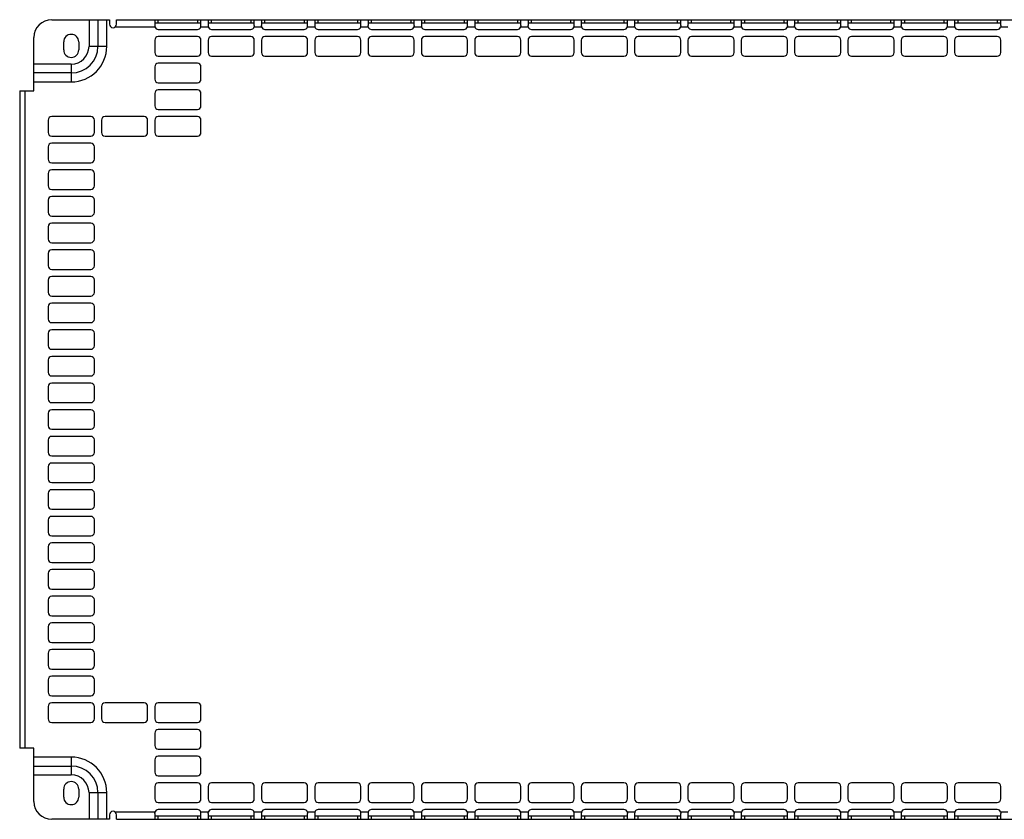
# Model space of a CAD drawing. Units: millimetres. Extents: x 154 to 1262, y 744 to 1194.
# Drawn here: x 154 to 708, y 744 to 1194 of the extents above; entities that cross this region are included whole.
import ezdxf

# ---------------------------------------------------------------- set-up
doc = ezdxf.new("R2010")
doc.units = ezdxf.units.MM
doc.header["$LTSCALE"] = 127.172363
doc.layers.get('0').update_dxf_attribs({"linetype": 'CONTINUOUS'})

msp = doc.modelspace()

# ---------------------------------------------------------------- linework, layer by layer
at = {"color": 7, "linetype": 'CONTINUOUS'}
for p, q in [((171.64, 1194.5), (204.14, 1194.5)), ((192.64, 1194.5), (192.64, 1179.5)), ((197.64, 1194.5), (197.64, 1179.5)), ((202.64, 1179.5), (202.64, 1194.5)), ((204.14, 1194.5), (204.14, 1192)), ((208.14, 1192), (208.14, 1194.5)), ((208.14, 1194.5), (1207.14, 1194.5)), ((229.64, 1194.5), (229.64, 1191.25)), ((255.64, 1192.5), (229.64, 1192.5)), ((231.64, 1192.5), (231.64, 1194.5)), ((253.64, 1194.5), (253.64, 1192.5)), ((255.64, 1191.25), (255.64, 1194.5)), ((259.64, 1194.5), (259.64, 1191.25)), ((285.64, 1192.5), (259.64, 1192.5)), ((261.64, 1192.5), (261.64, 1194.5)), ((283.64, 1194.5), (283.64, 1192.5)), ((285.64, 1191.25), (285.64, 1194.5)), ((289.64, 1194.5), (289.64, 1191.25)), ((315.64, 1192.5), (289.64, 1192.5)), ((291.64, 1192.5), (291.64, 1194.5)), ((313.64, 1194.5), (313.64, 1192.5)), ((315.64, 1191.25), (315.64, 1194.5)), ((319.64, 1194.5), (319.64, 1191.25)), ((345.64, 1192.5), (319.64, 1192.5)), ((321.64, 1192.5), (321.64, 1194.5)), ((343.64, 1194.5), (343.64, 1192.5)), ((345.64, 1191.25), (345.64, 1194.5)), ((349.64, 1194.5), (349.64, 1191.25)), ((375.64, 1192.5), (349.64, 1192.5)), ((351.64, 1192.5), (351.64, 1194.5)), ((373.64, 1194.5), (373.64, 1192.5)), ((375.64, 1191.25), (375.64, 1194.5)), ((379.64, 1194.5), (379.64, 1191.25)), ((405.64, 1192.5), (379.64, 1192.5)), ((381.64, 1192.5), (381.64, 1194.5)), ((403.64, 1194.5), (403.64, 1192.5)), ((405.64, 1191.25), (405.64, 1194.5)), ((409.64, 1194.5), (409.64, 1191.25)), ((435.64, 1192.5), (409.64, 1192.5)), ((411.64, 1192.5), (411.64, 1194.5)), ((433.64, 1194.5), (433.64, 1192.5)), ((435.64, 1191.25), (435.64, 1194.5)), ((439.64, 1194.5), (439.64, 1191.25)), ((465.64, 1192.5), (439.64, 1192.5)), ((441.64, 1192.5), (441.64, 1194.5)), ((463.64, 1194.5), (463.64, 1192.5)), ((465.64, 1191.25), (465.64, 1194.5)), ((469.64, 1194.5), (469.64, 1191.25)), ((495.64, 1192.5), (469.64, 1192.5)), ((471.64, 1192.5), (471.64, 1194.5)), ((493.64, 1194.5), (493.64, 1192.5)), ((495.64, 1191.25), (495.64, 1194.5)), ((499.64, 1194.5), (499.64, 1191.25)), ((525.64, 1192.5), (499.64, 1192.5)), ((501.64, 1192.5), (501.64, 1194.5)), ((523.64, 1194.5), (523.64, 1192.5)), ((525.64, 1191.25), (525.64, 1194.5)), ((529.64, 1194.5), (529.64, 1191.25)), ((555.64, 1192.5), (529.64, 1192.5)), ((531.64, 1192.5), (531.64, 1194.5)), ((553.64, 1194.5), (553.64, 1192.5)), ((555.64, 1191.25), (555.64, 1194.5)), ((559.64, 1194.5), (559.64, 1191.25)), ((585.64, 1192.5), (559.64, 1192.5)), ((561.64, 1192.5), (561.64, 1194.5)), ((583.64, 1194.5), (583.64, 1192.5)), ((585.64, 1191.25), (585.64, 1194.5)), ((589.64, 1194.5), (589.64, 1191.25)), ((615.64, 1192.5), (589.64, 1192.5)), ((591.64, 1192.5), (591.64, 1194.5)), ((613.64, 1194.5), (613.64, 1192.5)), ((615.64, 1191.25), (615.64, 1194.5)), ((619.64, 1194.5), (619.64, 1191.25)), ((645.64, 1192.5), (619.64, 1192.5)), ((621.64, 1192.5), (621.64, 1194.5)), ((643.64, 1194.5), (643.64, 1192.5)), ((645.64, 1191.25), (645.64, 1194.5)), ((649.64, 1194.5), (649.64, 1191.25)), ((675.64, 1192.5), (649.64, 1192.5)), ((651.64, 1192.5), (651.64, 1194.5)), ((673.64, 1194.5), (673.64, 1192.5)), ((675.64, 1191.25), (675.64, 1194.5)), ((679.64, 1194.5), (679.64, 1191.25)), ((705.64, 1192.5), (679.64, 1192.5)), ((681.64, 1192.5), (681.64, 1194.5)), ((703.64, 1194.5), (703.64, 1192.5)), ((705.64, 1191.25), (705.64, 1194.5)), ((207.46, 1190.5), (229.7, 1190.5)), ((231.64, 1189), (253.64, 1189)), ((255.57, 1190.5), (259.7, 1190.5)), ((261.64, 1189), (283.64, 1189)), ((285.57, 1190.5), (289.7, 1190.5)), ((291.64, 1189), (313.64, 1189)), ((315.57, 1190.5), (319.7, 1190.5)), ((321.64, 1189), (343.64, 1189)), ((345.57, 1190.5), (349.7, 1190.5)), ((351.64, 1189), (373.64, 1189)), ((375.57, 1190.5), (379.7, 1190.5)), ((381.64, 1189), (403.64, 1189)), ((405.57, 1190.5), (409.7, 1190.5)), ((411.64, 1189), (433.64, 1189)), ((435.57, 1190.5), (439.7, 1190.5)), ((441.64, 1189), (463.64, 1189)), ((465.57, 1190.5), (469.7, 1190.5)), ((471.64, 1189), (493.64, 1189)), ((495.57, 1190.5), (499.7, 1190.5)), ((501.64, 1189), (523.64, 1189)), ((525.57, 1190.5), (529.7, 1190.5)), ((531.64, 1189), (553.64, 1189)), ((555.57, 1190.5), (559.7, 1190.5)), ((561.64, 1189), (583.64, 1189)), ((585.57, 1190.5), (589.7, 1190.5)), ((591.64, 1189), (613.64, 1189)), ((615.57, 1190.5), (619.7, 1190.5)), ((621.64, 1189), (643.64, 1189)), ((645.57, 1190.5), (649.7, 1190.5)), ((651.64, 1189), (673.64, 1189)), ((675.57, 1190.5), (679.7, 1190.5)), ((681.64, 1189), (703.64, 1189)), ((705.57, 1190.5), (709.7, 1190.5)), ((161.64, 1154.5), (161.64, 1184.5)), ((178.39, 1177.5), (178.39, 1182)), ((186.89, 1182), (186.89, 1177.5)), ((229.64, 1183), (229.64, 1176)), ((253.64, 1185), (231.64, 1185)), ((255.64, 1176), (255.64, 1183)), ((259.64, 1183), (259.64, 1176)), ((283.64, 1185), (261.64, 1185)), ((285.64, 1176), (285.64, 1183)), ((289.64, 1183), (289.64, 1176)), ((313.64, 1185), (291.64, 1185)), ((315.64, 1176), (315.64, 1183)), ((319.64, 1183), (319.64, 1176)), ((343.64, 1185), (321.64, 1185)), ((345.64, 1176), (345.64, 1183)), ((349.64, 1183), (349.64, 1176)), ((373.64, 1185), (351.64, 1185)), ((375.64, 1176), (375.64, 1183)), ((379.64, 1183), (379.64, 1176)), ((403.64, 1185), (381.64, 1185)), ((405.64, 1176), (405.64, 1183)), ((409.64, 1183), (409.64, 1176)), ((433.64, 1185), (411.64, 1185)), ((435.64, 1176), (435.64, 1183)), ((439.64, 1183), (439.64, 1176)), ((463.64, 1185), (441.64, 1185)), ((465.64, 1176), (465.64, 1183)), ((469.64, 1183), (469.64, 1176)), ((493.64, 1185), (471.64, 1185)), ((495.64, 1176), (495.64, 1183)), ((499.64, 1183), (499.64, 1176)), ((523.64, 1185), (501.64, 1185)), ((525.64, 1176), (525.64, 1183)), ((529.64, 1183), (529.64, 1176)), ((553.64, 1185), (531.64, 1185)), ((555.64, 1176), (555.64, 1183)), ((559.64, 1183), (559.64, 1176)), ((583.64, 1185), (561.64, 1185)), ((585.64, 1176), (585.64, 1183)), ((589.64, 1183), (589.64, 1176)), ((613.64, 1185), (591.64, 1185)), ((615.64, 1176), (615.64, 1183)), ((619.64, 1183), (619.64, 1176)), ((643.64, 1185), (621.64, 1185)), ((645.64, 1176), (645.64, 1183)), ((649.64, 1183), (649.64, 1176)), ((673.64, 1185), (651.64, 1185)), ((675.64, 1176), (675.64, 1183)), ((679.64, 1183), (679.64, 1176)), ((703.64, 1185), (681.64, 1185)), ((705.64, 1176), (705.64, 1183)), ((202.64, 1179.5), (192.64, 1179.5)), ((182.64, 1169.5), (161.64, 1169.5)), ((182.64, 1169.5), (182.64, 1159.5)), ((231.64, 1174), (253.64, 1174)), ((253.64, 1170), (231.64, 1170)), ((261.64, 1174), (283.64, 1174)), ((291.64, 1174), (313.64, 1174)), ((321.64, 1174), (343.64, 1174)), ((351.64, 1174), (373.64, 1174)), ((381.64, 1174), (403.64, 1174)), ((411.64, 1174), (433.64, 1174)), ((441.64, 1174), (463.64, 1174)), ((471.64, 1174), (493.64, 1174)), ((501.64, 1174), (523.64, 1174)), ((531.64, 1174), (553.64, 1174)), ((561.64, 1174), (583.64, 1174)), ((591.64, 1174), (613.64, 1174)), ((621.64, 1174), (643.64, 1174)), ((651.64, 1174), (673.64, 1174)), ((681.64, 1174), (703.64, 1174)), ((182.64, 1164.5), (161.64, 1164.5)), ((229.64, 1168), (229.64, 1161)), ((255.64, 1161), (255.64, 1168)), ((161.64, 1159.5), (182.64, 1159.5)), ((231.64, 1159), (253.64, 1159)), ((153.64, 1154.5), (153.64, 784.5)), ((153.64, 1154.5), (161.64, 1154.5)), ((156.64, 784.5), (156.64, 1154.5)), ((229.64, 1153), (229.64, 1146)), ((253.64, 1155), (231.64, 1155)), ((255.64, 1146), (255.64, 1153)), ((231.64, 1144), (253.64, 1144)), ((169.64, 1138), (169.64, 1131)), ((193.64, 1140), (171.64, 1140)), ((195.64, 1131), (195.64, 1138)), ((199.64, 1138), (199.64, 1131)), ((223.64, 1140), (201.64, 1140)), ((225.64, 1131), (225.64, 1138)), ((229.64, 1138), (229.64, 1131)), ((253.64, 1140), (231.64, 1140)), ((255.64, 1131), (255.64, 1138)), ((171.64, 1129), (193.64, 1129)), ((193.64, 1125), (171.64, 1125)), ((201.64, 1129), (223.64, 1129)), ((231.64, 1129), (253.64, 1129)), ((169.64, 1123), (169.64, 1116)), ((195.64, 1116), (195.64, 1123)), ((171.64, 1114), (193.64, 1114)), ((169.64, 1108), (169.64, 1101)), ((193.64, 1110), (171.64, 1110)), ((195.64, 1101), (195.64, 1108)), ((171.64, 1099), (193.64, 1099)), ((169.64, 1093), (169.64, 1086)), ((193.64, 1095), (171.64, 1095)), ((195.64, 1086), (195.64, 1093)), ((171.64, 1084), (193.64, 1084)), ((169.64, 1078), (169.64, 1071)), ((193.64, 1080), (171.64, 1080)), ((195.64, 1071), (195.64, 1078)), ((171.64, 1069), (193.64, 1069)), ((193.64, 1065), (171.64, 1065)), ((169.64, 1063), (169.64, 1056)), ((195.64, 1056), (195.64, 1063)), ((171.64, 1054), (193.64, 1054)), ((169.64, 1048), (169.64, 1041)), ((193.64, 1050), (171.64, 1050)), ((195.64, 1041), (195.64, 1048)), ((171.64, 1039), (193.64, 1039)), ((169.64, 1033), (169.64, 1026)), ((193.64, 1035), (171.64, 1035)), ((195.64, 1026), (195.64, 1033)), ((171.64, 1024), (193.64, 1024)), ((193.64, 1020), (171.64, 1020)), ((169.64, 1018), (169.64, 1011)), ((195.64, 1011), (195.64, 1018)), ((171.64, 1009), (193.64, 1009)), ((169.64, 1003), (169.64, 996)), ((193.64, 1005), (171.64, 1005)), ((195.64, 996), (195.64, 1003)), ((171.64, 994), (193.64, 994)), ((169.64, 988), (169.64, 981)), ((193.64, 990), (171.64, 990)), ((195.64, 981), (195.64, 988)), ((171.64, 979), (193.64, 979)), ((169.64, 973), (169.64, 966)), ((193.64, 975), (171.64, 975)), ((195.64, 966), (195.64, 973)), ((171.64, 964), (193.64, 964)), ((193.64, 960), (171.64, 960)), ((169.64, 958), (169.64, 951)), ((195.64, 951), (195.64, 958)), ((171.64, 949), (193.64, 949)), ((169.64, 943), (169.64, 936)), ((193.64, 945), (171.64, 945)), ((195.64, 936), (195.64, 943)), ((171.64, 934), (193.64, 934)), ((169.64, 928), (169.64, 921)), ((193.64, 930), (171.64, 930)), ((195.64, 921), (195.64, 928)), ((171.64, 919), (193.64, 919)), ((193.64, 915), (171.64, 915)), ((169.64, 913), (169.64, 906)), ((195.64, 906), (195.64, 913)), ((171.64, 904), (193.64, 904)), ((169.64, 898), (169.64, 891)), ((193.64, 900), (171.64, 900)), ((195.64, 891), (195.64, 898)), ((171.64, 889), (193.64, 889)), ((169.64, 883), (169.64, 876)), ((193.64, 885), (171.64, 885)), ((195.64, 876), (195.64, 883)), ((171.64, 874), (193.64, 874)), ((193.64, 870), (171.64, 870)), ((169.64, 868), (169.64, 861)), ((195.64, 861), (195.64, 868)), ((171.64, 859), (193.64, 859)), ((193.64, 855), (171.64, 855)), ((169.64, 853), (169.64, 846)), ((195.64, 846), (195.64, 853)), ((171.64, 844), (193.64, 844)), ((169.64, 838), (169.64, 831)), ((193.64, 840), (171.64, 840)), ((195.64, 831), (195.64, 838)), ((171.64, 829), (193.64, 829)), ((169.64, 823), (169.64, 816)), ((193.64, 825), (171.64, 825)), ((195.64, 816), (195.64, 823)), ((171.64, 814), (193.64, 814)), ((193.64, 810), (171.64, 810)), ((223.64, 810), (201.64, 810)), ((253.64, 810), (231.64, 810)), ((169.64, 808), (169.64, 801)), ((195.64, 801), (195.64, 808)), ((199.64, 808), (199.64, 801)), ((225.64, 801), (225.64, 808)), ((229.64, 808), (229.64, 801)), ((255.64, 801), (255.64, 808)), ((171.64, 799), (193.64, 799)), ((201.64, 799), (223.64, 799)), ((231.64, 799), (253.64, 799)), ((229.64, 793), (229.64, 786)), ((253.64, 795), (231.64, 795)), ((255.64, 786), (255.64, 793)), ((161.64, 784.5), (153.64, 784.5)), ((161.64, 754.5), (161.64, 784.5)), ((231.64, 784), (253.64, 784)), ((182.64, 779.5), (161.64, 779.5)), ((182.64, 779.5), (182.64, 769.5)), ((229.64, 778), (229.64, 771)), ((253.64, 780), (231.64, 780)), ((255.64, 771), (255.64, 778)), ((161.64, 774.5), (182.64, 774.5)), ((161.64, 769.5), (182.64, 769.5)), ((231.64, 769), (253.64, 769)), ((253.64, 765), (231.64, 765)), ((283.64, 765), (261.64, 765)), ((313.64, 765), (291.64, 765)), ((343.64, 765), (321.64, 765)), ((373.64, 765), (351.64, 765)), ((403.64, 765), (381.64, 765)), ((433.64, 765), (411.64, 765)), ((463.64, 765), (441.64, 765)), ((493.64, 765), (471.64, 765)), ((523.64, 765), (501.64, 765)), ((553.64, 765), (531.64, 765)), ((583.64, 765), (561.64, 765)), ((613.64, 765), (591.64, 765)), ((643.64, 765), (621.64, 765)), ((673.64, 765), (651.64, 765)), ((703.64, 765), (681.64, 765)), ((178.39, 757), (178.39, 761.5)), ((186.89, 761.5), (186.89, 757)), ((192.64, 759.5), (192.64, 744.5)), ((192.64, 759.5), (202.64, 759.5)), ((197.64, 759.5), (197.64, 744.5)), ((202.64, 744.5), (202.64, 759.5)), ((229.64, 763), (229.64, 756)), ((255.64, 756), (255.64, 763)), ((259.64, 763), (259.64, 756)), ((285.64, 756), (285.64, 763)), ((289.64, 763), (289.64, 756)), ((315.64, 756), (315.64, 763)), ((319.64, 763), (319.64, 756)), ((345.64, 756), (345.64, 763)), ((349.64, 763), (349.64, 756)), ((375.64, 756), (375.64, 763)), ((379.64, 763), (379.64, 756)), ((405.64, 756), (405.64, 763)), ((409.64, 763), (409.64, 756)), ((435.64, 756), (435.64, 763)), ((439.64, 763), (439.64, 756)), ((465.64, 756), (465.64, 763)), ((469.64, 763), (469.64, 756)), ((495.64, 756), (495.64, 763)), ((499.64, 763), (499.64, 756)), ((525.64, 756), (525.64, 763)), ((529.64, 763), (529.64, 756)), ((555.64, 756), (555.64, 763)), ((559.64, 763), (559.64, 756)), ((585.64, 756), (585.64, 763)), ((589.64, 763), (589.64, 756)), ((615.64, 756), (615.64, 763)), ((619.64, 763), (619.64, 756)), ((645.64, 756), (645.64, 763)), ((649.64, 763), (649.64, 756)), ((675.64, 756), (675.64, 763)), ((679.64, 763), (679.64, 756)), ((705.64, 756), (705.64, 763)), ((231.64, 754), (253.64, 754)), ((261.64, 754), (283.64, 754)), ((291.64, 754), (313.64, 754)), ((321.64, 754), (343.64, 754)), ((351.64, 754), (373.64, 754)), ((381.64, 754), (403.64, 754)), ((411.64, 754), (433.64, 754)), ((441.64, 754), (463.64, 754)), ((471.64, 754), (493.64, 754)), ((501.64, 754), (523.64, 754)), ((531.64, 754), (553.64, 754)), ((561.64, 754), (583.64, 754)), ((591.64, 754), (613.64, 754)), ((621.64, 754), (643.64, 754)), ((651.64, 754), (673.64, 754)), ((681.64, 754), (703.64, 754)), ((229.7, 748.5), (207.46, 748.5)), ((253.64, 750), (231.64, 750)), ((259.7, 748.5), (255.57, 748.5)), ((283.64, 750), (261.64, 750)), ((289.7, 748.5), (285.57, 748.5)), ((313.64, 750), (291.64, 750)), ((319.7, 748.5), (315.57, 748.5)), ((343.64, 750), (321.64, 750)), ((349.7, 748.5), (345.57, 748.5)), ((373.64, 750), (351.64, 750)), ((379.7, 748.5), (375.57, 748.5)), ((403.64, 750), (381.64, 750)), ((409.7, 748.5), (405.57, 748.5)), ((433.64, 750), (411.64, 750)), ((439.7, 748.5), (435.57, 748.5)), ((463.64, 750), (441.64, 750)), ((469.7, 748.5), (465.57, 748.5)), ((493.64, 750), (471.64, 750)), ((499.7, 748.5), (495.57, 748.5)), ((523.64, 750), (501.64, 750)), ((529.7, 748.5), (525.57, 748.5)), ((553.64, 750), (531.64, 750)), ((559.7, 748.5), (555.57, 748.5)), ((583.64, 750), (561.64, 750)), ((589.7, 748.5), (585.57, 748.5)), ((613.64, 750), (591.64, 750)), ((619.7, 748.5), (615.57, 748.5)), ((643.64, 750), (621.64, 750)), ((649.7, 748.5), (645.57, 748.5)), ((673.64, 750), (651.64, 750)), ((679.7, 748.5), (675.57, 748.5)), ((703.64, 750), (681.64, 750)), ((709.7, 748.5), (705.57, 748.5)), ((204.14, 744.5), (171.64, 744.5)), ((204.14, 747), (204.14, 744.5)), ((208.14, 744.5), (208.14, 747)), ((208.14, 744.5), (1207.14, 744.5)), ((229.64, 747.75), (229.64, 744.5)), ((229.64, 746.5), (255.64, 746.5)), ((231.64, 744.5), (231.64, 746.5)), ((253.64, 746.5), (253.64, 744.5)), ((255.64, 744.5), (255.64, 747.75)), ((259.64, 747.75), (259.64, 744.5)), ((259.64, 746.5), (285.64, 746.5)), ((261.64, 744.5), (261.64, 746.5)), ((283.64, 746.5), (283.64, 744.5)), ((285.64, 744.5), (285.64, 747.75)), ((289.64, 747.75), (289.64, 744.5)), ((289.64, 746.5), (315.64, 746.5)), ((291.64, 744.5), (291.64, 746.5)), ((313.64, 746.5), (313.64, 744.5)), ((315.64, 744.5), (315.64, 747.75)), ((319.64, 747.75), (319.64, 744.5)), ((319.64, 746.5), (345.64, 746.5)), ((321.64, 744.5), (321.64, 746.5)), ((343.64, 746.5), (343.64, 744.5)), ((345.64, 744.5), (345.64, 747.75)), ((349.64, 747.75), (349.64, 744.5)), ((349.64, 746.5), (375.64, 746.5)), ((351.64, 744.5), (351.64, 746.5)), ((373.64, 746.5), (373.64, 744.5)), ((375.64, 744.5), (375.64, 747.75)), ((379.64, 747.75), (379.64, 744.5)), ((379.64, 746.5), (405.64, 746.5)), ((381.64, 744.5), (381.64, 746.5)), ((403.64, 746.5), (403.64, 744.5)), ((405.64, 744.5), (405.64, 747.75)), ((409.64, 747.75), (409.64, 744.5)), ((409.64, 746.5), (435.64, 746.5)), ((411.64, 744.5), (411.64, 746.5)), ((433.64, 746.5), (433.64, 744.5)), ((435.64, 744.5), (435.64, 747.75)), ((439.64, 747.75), (439.64, 744.5)), ((439.64, 746.5), (465.64, 746.5)), ((441.64, 744.5), (441.64, 746.5)), ((463.64, 746.5), (463.64, 744.5)), ((465.64, 744.5), (465.64, 747.75)), ((469.64, 747.75), (469.64, 744.5)), ((469.64, 746.5), (495.64, 746.5)), ((471.64, 744.5), (471.64, 746.5)), ((493.64, 746.5), (493.64, 744.5)), ((495.64, 744.5), (495.64, 747.75)), ((499.64, 747.75), (499.64, 744.5)), ((499.64, 746.5), (525.64, 746.5)), ((501.64, 744.5), (501.64, 746.5)), ((523.64, 746.5), (523.64, 744.5)), ((525.64, 744.5), (525.64, 747.75)), ((529.64, 747.75), (529.64, 744.5)), ((529.64, 746.5), (555.64, 746.5)), ((531.64, 744.5), (531.64, 746.5)), ((553.64, 746.5), (553.64, 744.5)), ((555.64, 744.5), (555.64, 747.75)), ((559.64, 747.75), (559.64, 744.5)), ((559.64, 746.5), (585.64, 746.5)), ((561.64, 744.5), (561.64, 746.5)), ((583.64, 746.5), (583.64, 744.5)), ((585.64, 744.5), (585.64, 747.75)), ((589.64, 747.75), (589.64, 744.5)), ((589.64, 746.5), (615.64, 746.5)), ((591.64, 744.5), (591.64, 746.5)), ((613.64, 746.5), (613.64, 744.5)), ((615.64, 744.5), (615.64, 747.75)), ((619.64, 747.75), (619.64, 744.5)), ((619.64, 746.5), (645.64, 746.5)), ((621.64, 744.5), (621.64, 746.5)), ((643.64, 746.5), (643.64, 744.5)), ((645.64, 744.5), (645.64, 747.75)), ((649.64, 747.75), (649.64, 744.5)), ((649.64, 746.5), (675.64, 746.5)), ((651.64, 744.5), (651.64, 746.5)), ((673.64, 746.5), (673.64, 744.5)), ((675.64, 744.5), (675.64, 747.75)), ((679.64, 747.75), (679.64, 744.5)), ((679.64, 746.5), (705.64, 746.5)), ((681.64, 744.5), (681.64, 746.5)), ((703.64, 746.5), (703.64, 744.5)), ((705.64, 744.5), (705.64, 747.75))]:
    msp.add_line(p, q, dxfattribs=at)
for centre, radius, start, end in [((171.64, 1184.5), 10, 90, 180), ((206.14, 1192), 2, 180, 360), ((234.14, 1191.25), 4.5, 179.9937, 189.6351), ((251.13, 1191.25), 4.5, 350.3649, 0.0063), ((264.14, 1191.25), 4.5, 179.9937, 189.6351), ((311.13, 1191.25), 4.5, 350.3649, 0.0063), ((324.14, 1191.25), 4.5, 179.9937, 189.6351), ((341.13, 1191.25), 4.5, 350.3649, 0.0063), ((384.14, 1191.25), 4.5, 179.9937, 189.6351), ((401.13, 1191.25), 4.5, 350.3649, 0.0063), ((414.14, 1191.25), 4.5, 179.9937, 189.6351), ((461.13, 1191.25), 4.5, 350.3649, 0.0063), ((474.14, 1191.25), 4.5, 179.9937, 189.6351), ((491.13, 1191.25), 4.5, 350.3649, 0.0063), ((551.13, 1191.25), 4.5, 350.3649, 0.0063), ((564.14, 1191.25), 4.5, 179.9937, 189.6351), ((611.13, 1191.25), 4.5, 350.3649, 0.0063), ((624.14, 1191.25), 4.5, 179.9937, 189.6351), ((641.13, 1191.25), 4.5, 350.3649, 0.0063), ((671.13, 1191.25), 4.5, 350.3649, 0.0063), ((684.14, 1191.25), 4.5, 179.9937, 189.6351), ((182.64, 1182), 4.25, 0, 180), ((231.64, 1191), 2, 194.4775, 270), ((253.64, 1191), 2, 270, 345.5225), ((261.64, 1191), 2, 194.4775, 270), ((283.64, 1191), 2, 270, 345.5225), ((291.64, 1191), 2, 194.4775, 270), ((313.64, 1191), 2, 270, 345.5225), ((321.64, 1191), 2, 194.4775, 270), ((343.64, 1191), 2, 270, 345.5225), ((351.64, 1191), 2, 194.4775, 270), ((373.64, 1191), 2, 270, 345.5225), ((381.64, 1191), 2, 194.4775, 270), ((403.64, 1191), 2, 270, 345.5225), ((411.64, 1191), 2, 194.4775, 270), ((433.64, 1191), 2, 270, 345.5225), ((441.64, 1191), 2, 194.4775, 270), ((463.64, 1191), 2, 270, 345.5225), ((471.64, 1191), 2, 194.4775, 270), ((493.64, 1191), 2, 270, 345.5225), ((501.64, 1191), 2, 194.4775, 270), ((523.64, 1191), 2, 270, 345.5225), ((531.64, 1191), 2, 194.4775, 270), ((553.64, 1191), 2, 270, 345.5225), ((561.64, 1191), 2, 194.4775, 270), ((583.64, 1191), 2, 270, 345.5225), ((591.64, 1191), 2, 194.4775, 270), ((613.64, 1191), 2, 270, 345.5225), ((621.64, 1191), 2, 194.4775, 270), ((643.64, 1191), 2, 270, 345.5225), ((651.64, 1191), 2, 194.4775, 270), ((673.64, 1191), 2, 270, 345.5225), ((681.64, 1191), 2, 194.4775, 270), ((703.64, 1191), 2, 270, 345.5225), ((231.64, 1183), 2, 90, 180), ((253.64, 1183), 2, 0, 90), ((261.64, 1183), 2, 90, 180), ((283.64, 1183), 2, 0, 90), ((291.64, 1183), 2, 90, 180), ((313.64, 1183), 2, 0, 90), ((321.64, 1183), 2, 90, 180), ((343.64, 1183), 2, 0, 90), ((351.64, 1183), 2, 90, 180), ((373.64, 1183), 2, 0, 90), ((381.64, 1183), 2, 90, 180), ((403.64, 1183), 2, 0, 90), ((411.64, 1183), 2, 90, 180), ((433.64, 1183), 2, 0, 90), ((441.64, 1183), 2, 90, 180), ((463.64, 1183), 2, 0, 90), ((471.64, 1183), 2, 90, 180), ((493.64, 1183), 2, 0, 90), ((501.64, 1183), 2, 90, 180), ((523.64, 1183), 2, 0, 90), ((531.64, 1183), 2, 90, 180), ((553.64, 1183), 2, 0, 90), ((561.64, 1183), 2, 90, 180), ((583.64, 1183), 2, 0, 90), ((591.64, 1183), 2, 90, 180), ((613.64, 1183), 2, 0, 90), ((621.64, 1183), 2, 90, 180), ((643.64, 1183), 2, 0, 90), ((651.64, 1183), 2, 90, 180), ((673.64, 1183), 2, 0, 90), ((681.64, 1183), 2, 90, 180), ((703.64, 1183), 2, 0, 90), ((182.64, 1177.5), 4.25, 180, 360), ((182.64, 1179.5), 20, 270, 360), ((182.64, 1179.5), 15, 270, 360), ((182.64, 1179.5), 10, 270, 360), ((231.64, 1176), 2, 180, 270), ((253.64, 1176), 2, 270, 360), ((261.64, 1176), 2, 180, 270), ((283.64, 1176), 2, 270, 360), ((291.64, 1176), 2, 180, 270), ((313.64, 1176), 2, 270, 360), ((321.64, 1176), 2, 180, 270), ((343.64, 1176), 2, 270, 360), ((351.64, 1176), 2, 180, 270), ((373.64, 1176), 2, 270, 360), ((381.64, 1176), 2, 180, 270), ((403.64, 1176), 2, 270, 360), ((411.64, 1176), 2, 180, 270), ((433.64, 1176), 2, 270, 360), ((441.64, 1176), 2, 180, 270), ((463.64, 1176), 2, 270, 360), ((471.64, 1176), 2, 180, 270), ((493.64, 1176), 2, 270, 360), ((501.64, 1176), 2, 180, 270), ((523.64, 1176), 2, 270, 360), ((531.64, 1176), 2, 180, 270), ((553.64, 1176), 2, 270, 360), ((561.64, 1176), 2, 180, 270), ((583.64, 1176), 2, 270, 360), ((591.64, 1176), 2, 180, 270), ((613.64, 1176), 2, 270, 360), ((621.64, 1176), 2, 180, 270), ((643.64, 1176), 2, 270, 360), ((651.64, 1176), 2, 180, 270), ((673.64, 1176), 2, 270, 360), ((681.64, 1176), 2, 180, 270), ((703.64, 1176), 2, 270, 360), ((231.64, 1168), 2, 90, 180), ((253.64, 1168), 2, 0, 90), ((231.64, 1161), 2, 180, 270), ((253.64, 1161), 2, 270, 360), ((231.64, 1153), 2, 90, 180), ((253.64, 1153), 2, 0, 90), ((231.64, 1146), 2, 180, 270), ((253.64, 1146), 2, 270, 360), ((171.64, 1138), 2, 90, 180), ((193.64, 1138), 2, 0, 90), ((201.64, 1138), 2, 90, 180), ((223.64, 1138), 2, 0, 90), ((231.64, 1138), 2, 90, 180), ((253.64, 1138), 2, 0, 90), ((171.64, 1131), 2, 180, 270), ((193.64, 1131), 2, 270, 360), ((201.64, 1131), 2, 180, 270), ((223.64, 1131), 2, 270, 360), ((231.64, 1131), 2, 180, 270), ((253.64, 1131), 2, 270, 360), ((171.64, 1123), 2, 90, 180), ((193.64, 1123), 2, 0, 90), ((171.64, 1116), 2, 180, 270), ((193.64, 1116), 2, 270, 360), ((171.64, 1108), 2, 90, 180), ((193.64, 1108), 2, 0, 90), ((171.64, 1101), 2, 180, 270), ((193.64, 1101), 2, 270, 360), ((171.64, 1093), 2, 90, 180), ((193.64, 1093), 2, 0, 90), ((171.64, 1086), 2, 180, 270), ((193.64, 1086), 2, 270, 360), ((171.64, 1078), 2, 90, 180), ((193.64, 1078), 2, 0, 90), ((171.64, 1071), 2, 180, 270), ((193.64, 1071), 2, 270, 360), ((171.64, 1063), 2, 90, 180), ((193.64, 1063), 2, 0, 90), ((171.64, 1056), 2, 180, 270), ((193.64, 1056), 2, 270, 360), ((171.64, 1048), 2, 90, 180), ((193.64, 1048), 2, 0, 90), ((171.64, 1041), 2, 180, 270), ((193.64, 1041), 2, 270, 360), ((171.64, 1033), 2, 90, 180), ((193.64, 1033), 2, 0, 90), ((171.64, 1026), 2, 180, 270), ((193.64, 1026), 2, 270, 360), ((171.64, 1018), 2, 90, 180), ((193.64, 1018), 2, 0, 90), ((171.64, 1011), 2, 180, 270), ((193.64, 1011), 2, 270, 360), ((171.64, 1003), 2, 90, 180), ((193.64, 1003), 2, 0, 90), ((171.64, 996), 2, 180, 270), ((193.64, 996), 2, 270, 360), ((171.64, 988), 2, 90, 180), ((193.64, 988), 2, 0, 90), ((171.64, 981), 2, 180, 270), ((193.64, 981), 2, 270, 360), ((171.64, 973), 2, 90, 180), ((193.64, 973), 2, 0, 90), ((171.64, 966), 2, 180, 270), ((193.64, 966), 2, 270, 360), ((171.64, 958), 2, 90, 180), ((193.64, 958), 2, 0, 90), ((171.64, 951), 2, 180, 270), ((193.64, 951), 2, 270, 360), ((171.64, 943), 2, 90, 180), ((193.64, 943), 2, 0, 90), ((171.64, 936), 2, 180, 270), ((193.64, 936), 2, 270, 360), ((171.64, 928), 2, 90, 180), ((193.64, 928), 2, 0, 90), ((171.64, 921), 2, 180, 270), ((193.64, 921), 2, 270, 360), ((171.64, 913), 2, 90, 180), ((193.64, 913), 2, 0, 90), ((171.64, 906), 2, 180, 270), ((193.64, 906), 2, 270, 360), ((171.64, 898), 2, 90, 180), ((193.64, 898), 2, 0, 90), ((171.64, 891), 2, 180, 270), ((193.64, 891), 2, 270, 360), ((171.64, 883), 2, 90, 180), ((193.64, 883), 2, 0, 90), ((171.64, 876), 2, 180, 270), ((193.64, 876), 2, 270, 360), ((171.64, 868), 2, 90, 180), ((193.64, 868), 2, 0, 90), ((171.64, 861), 2, 180, 270), ((193.64, 861), 2, 270, 360), ((171.64, 853), 2, 90, 180), ((193.64, 853), 2, 0, 90), ((171.64, 846), 2, 180, 270), ((193.64, 846), 2, 270, 360), ((171.64, 838), 2, 90, 180), ((193.64, 838), 2, 0, 90), ((171.64, 831), 2, 180, 270), ((193.64, 831), 2, 270, 360), ((171.64, 823), 2, 90, 180), ((193.64, 823), 2, 0, 90), ((171.64, 816), 2, 180, 270), ((193.64, 816), 2, 270, 360), ((171.64, 808), 2, 90, 180), ((193.64, 808), 2, 0, 90), ((201.64, 808), 2, 90, 180), ((223.64, 808), 2, 0, 90), ((231.64, 808), 2, 90, 180), ((253.64, 808), 2, 0, 90), ((171.64, 801), 2, 180, 270), ((193.64, 801), 2, 270, 360), ((201.64, 801), 2, 180, 270), ((223.64, 801), 2, 270, 360), ((231.64, 801), 2, 180, 270), ((253.64, 801), 2, 270, 360), ((231.64, 793), 2, 90, 180), ((253.64, 793), 2, 0, 90), ((231.64, 786), 2, 180, 270), ((253.64, 786), 2, 270, 360), ((182.64, 759.5), 20, 0, 90), ((231.64, 778), 2, 90, 180), ((253.64, 778), 2, 0, 90), ((182.64, 759.5), 15, 0, 90), ((231.64, 771), 2, 180, 270), ((253.64, 771), 2, 270, 360), ((182.64, 761.5), 4.25, 0, 180), ((182.64, 759.5), 10, 0, 90), ((231.64, 763), 2, 90, 180), ((253.64, 763), 2, 0, 90), ((261.64, 763), 2, 90, 180), ((283.64, 763), 2, 0, 90), ((291.64, 763), 2, 90, 180), ((313.64, 763), 2, 0, 90), ((321.64, 763), 2, 90, 180), ((343.64, 763), 2, 0, 90), ((351.64, 763), 2, 90, 180), ((373.64, 763), 2, 0, 90), ((381.64, 763), 2, 90, 180), ((403.64, 763), 2, 0, 90), ((411.64, 763), 2, 90, 180), ((433.64, 763), 2, 0, 90), ((441.64, 763), 2, 90, 180), ((463.64, 763), 2, 0, 90), ((471.64, 763), 2, 90, 180), ((493.64, 763), 2, 0, 90), ((501.64, 763), 2, 90, 180), ((523.64, 763), 2, 0, 90), ((531.64, 763), 2, 90, 180), ((553.64, 763), 2, 0, 90), ((561.64, 763), 2, 90, 180), ((583.64, 763), 2, 0, 90), ((591.64, 763), 2, 90, 180), ((613.64, 763), 2, 0, 90), ((621.64, 763), 2, 90, 180), ((643.64, 763), 2, 0, 90), ((651.64, 763), 2, 90, 180), ((673.64, 763), 2, 0, 90), ((681.64, 763), 2, 90, 180), ((703.64, 763), 2, 0, 90), ((171.64, 754.5), 10, 180, 270), ((182.64, 757), 4.25, 180, 360), ((231.64, 756), 2, 180, 270), ((253.64, 756), 2, 270, 360), ((261.64, 756), 2, 180, 270), ((283.64, 756), 2, 270, 360), ((291.64, 756), 2, 180, 270), ((313.64, 756), 2, 270, 360), ((321.64, 756), 2, 180, 270), ((343.64, 756), 2, 270, 360), ((351.64, 756), 2, 180, 270), ((373.64, 756), 2, 270, 360), ((381.64, 756), 2, 180, 270), ((403.64, 756), 2, 270, 360), ((411.64, 756), 2, 180, 270), ((433.64, 756), 2, 270, 360), ((441.64, 756), 2, 180, 270), ((463.64, 756), 2, 270, 360), ((471.64, 756), 2, 180, 270), ((493.64, 756), 2, 270, 360), ((501.64, 756), 2, 180, 270), ((523.64, 756), 2, 270, 360), ((531.64, 756), 2, 180, 270), ((553.64, 756), 2, 270, 360), ((561.64, 756), 2, 180, 270), ((583.64, 756), 2, 270, 360), ((591.64, 756), 2, 180, 270), ((613.64, 756), 2, 270, 360), ((621.64, 756), 2, 180, 270), ((643.64, 756), 2, 270, 360), ((651.64, 756), 2, 180, 270), ((673.64, 756), 2, 270, 360), ((681.64, 756), 2, 180, 270), ((703.64, 756), 2, 270, 360), ((206.14, 747), 2, 0, 180), ((231.64, 748), 2, 90, 165.5225), ((253.64, 748), 2, 14.4775, 90), ((251.13, 747.75), 4.5, 359.9937, 9.6351), ((261.64, 748), 2, 90, 165.5225), ((283.64, 748), 2, 14.4775, 90), ((281.13, 747.75), 4.5, 359.9937, 9.6351), ((294.14, 747.75), 4.5, 170.3649, 180.0063), ((291.64, 748), 2, 90, 165.5225), ((313.64, 748), 2, 14.4775, 90), ((324.14, 747.75), 4.5, 170.3649, 180.0063), ((321.64, 748), 2, 90, 165.5225), ((343.64, 748), 2, 14.4775, 90), ((341.13, 747.75), 4.5, 359.9937, 9.6351), ((354.14, 747.75), 4.5, 170.3649, 180.0063), ((351.64, 748), 2, 90, 165.5225), ((373.64, 748), 2, 14.4775, 90), ((371.13, 747.75), 4.5, 359.9937, 9.6351), ((384.14, 747.75), 4.5, 170.3649, 180.0063), ((381.64, 748), 2, 90, 165.5225), ((403.64, 748), 2, 14.4775, 90), ((414.14, 747.75), 4.5, 170.3649, 180.0063), ((411.64, 748), 2, 90, 165.5225), ((433.64, 748), 2, 14.4775, 90), ((431.13, 747.75), 4.5, 359.9937, 9.6351), ((444.14, 747.75), 4.5, 170.3649, 180.0063), ((441.64, 748), 2, 90, 165.5225), ((463.64, 748), 2, 14.4775, 90), ((461.13, 747.75), 4.5, 359.9937, 9.6351), ((474.14, 747.75), 4.5, 170.3649, 180.0063), ((471.64, 748), 2, 90, 165.5225), ((493.64, 748), 2, 14.4775, 90), ((504.14, 747.75), 4.5, 170.3649, 180.0063), ((501.64, 748), 2, 90, 165.5225), ((523.64, 748), 2, 14.4775, 90), ((534.14, 747.75), 4.5, 170.3649, 180.0063), ((531.64, 748), 2, 90, 165.5225), ((553.64, 748), 2, 14.4775, 90), ((564.14, 747.75), 4.5, 170.3649, 180.0063), ((561.64, 748), 2, 90, 165.5225), ((583.64, 748), 2, 14.4775, 90), ((581.13, 747.75), 4.5, 359.9937, 9.6351), ((594.14, 747.75), 4.5, 170.3649, 180.0063), ((591.64, 748), 2, 90, 165.5225), ((613.64, 748), 2, 14.4775, 90), ((611.13, 747.75), 4.5, 359.9937, 9.6351), ((624.14, 747.75), 4.5, 170.3649, 180.0063), ((621.64, 748), 2, 90, 165.5225), ((643.64, 748), 2, 14.4775, 90), ((641.13, 747.75), 4.5, 359.9937, 9.6351), ((654.14, 747.75), 4.5, 170.3649, 180.0063), ((651.64, 748), 2, 90, 165.5225), ((673.64, 748), 2, 14.4775, 90), ((671.13, 747.75), 4.5, 359.9937, 9.6351), ((684.14, 747.75), 4.5, 170.3649, 180.0063), ((681.64, 748), 2, 90, 165.5225), ((703.64, 748), 2, 14.4775, 90)]:
    msp.add_arc(centre, radius, start, end, dxfattribs=at)
for points in [[(285.64, 1191.25), (285.64, 1191.01), (285.63, 1190.75), (285.55, 1190.52)], [(289.7, 1190.5), (289.66, 1190.74), (289.62, 1190.99), (289.66, 1191.24)], [(349.7, 1190.5), (349.66, 1190.74), (349.62, 1190.99), (349.66, 1191.24)], [(375.64, 1191.25), (375.64, 1191.01), (375.63, 1190.75), (375.55, 1190.52)], [(435.64, 1191.25), (435.64, 1191.01), (435.63, 1190.75), (435.55, 1190.52)], [(439.7, 1190.5), (439.66, 1190.74), (439.62, 1190.99), (439.66, 1191.24)], [(499.7, 1190.5), (499.66, 1190.74), (499.62, 1190.99), (499.66, 1191.24)], [(525.64, 1191.25), (525.64, 1191.01), (525.63, 1190.75), (525.55, 1190.52)], [(529.7, 1190.5), (529.66, 1190.74), (529.62, 1190.99), (529.66, 1191.24)], [(585.64, 1191.25), (585.64, 1191.01), (585.63, 1190.75), (585.55, 1190.52)], [(589.7, 1190.5), (589.66, 1190.74), (589.62, 1190.99), (589.66, 1191.24)], [(649.7, 1190.5), (649.66, 1190.74), (649.62, 1190.99), (649.66, 1191.24)], [(705.64, 1191.25), (705.64, 1191.01), (705.63, 1190.75), (705.55, 1190.52)], [(229.64, 747.75), (229.64, 747.99), (229.64, 748.25), (229.73, 748.48)], [(259.64, 747.75), (259.64, 747.99), (259.64, 748.25), (259.73, 748.48)], [(315.57, 748.5), (315.61, 748.26), (315.66, 748.01), (315.61, 747.76)], [(405.57, 748.5), (405.61, 748.26), (405.66, 748.01), (405.61, 747.76)], [(495.57, 748.5), (495.61, 748.26), (495.66, 748.01), (495.61, 747.76)], [(525.57, 748.5), (525.61, 748.26), (525.66, 748.01), (525.61, 747.76)], [(555.57, 748.5), (555.61, 748.26), (555.66, 748.01), (555.61, 747.76)], [(705.57, 748.5), (705.61, 748.26), (705.66, 748.01), (705.61, 747.76)]]:
    msp.add_open_spline(points, degree=3, dxfattribs=at)

doc.saveas('drawing.dxf')
